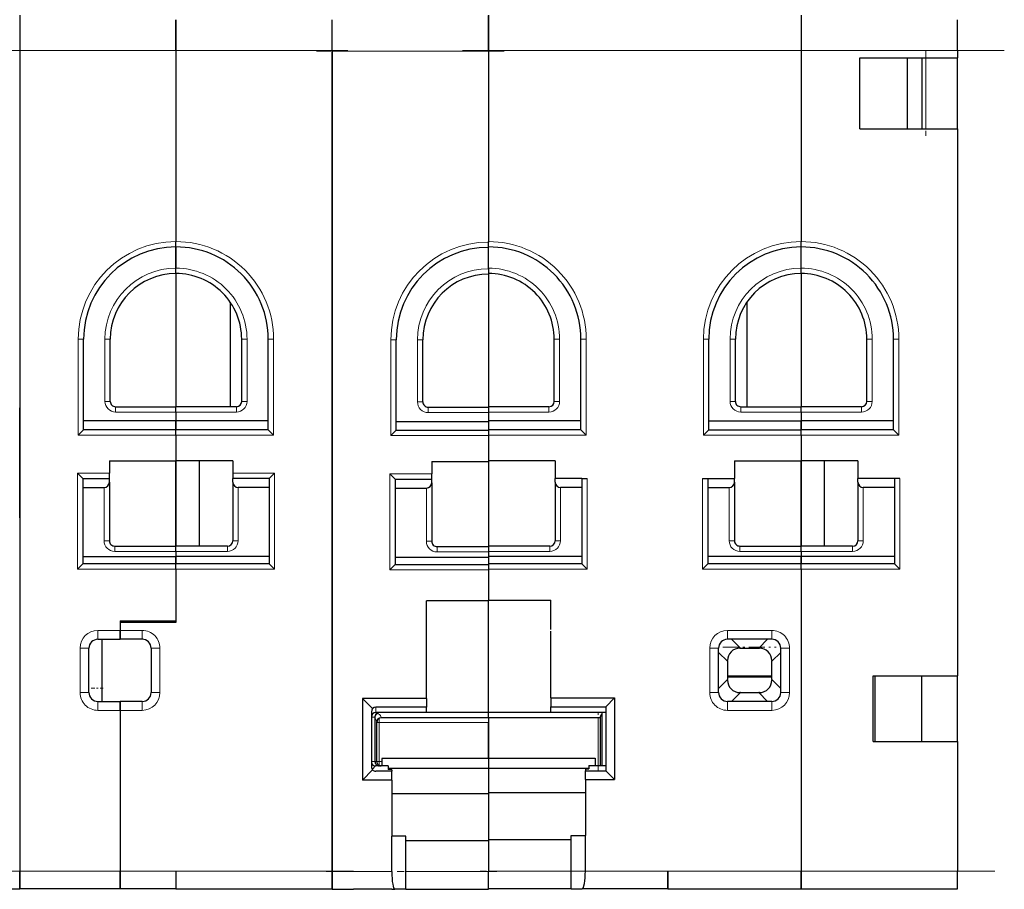
# Model space of a CAD drawing. Extents: x 0 to 594, y 0 to 420.
# Drawn here: x 211 to 266, y 317 to 366 of the extents above; entities that cross this region are included whole.
import ezdxf

# ---------------------------------------------------------------- set-up
doc = ezdxf.new("R2010")
doc.units = 0
doc.linetypes.add('DASHDOT', pattern=[18.5, 12, -3, 0.5, -3])
doc.layers.get('0').update_dxf_attribs({"lineweight": 13})

# ---------------------------------------------------------------- blocks, each defined once
blk = doc.blocks.new('BLOCK13')
at = {"color": 7, "lineweight": 30, "ltscale": 0.0065}
blk.add_line((-44, 37.144), (-44, 36.884), dxfattribs=at)
at = {"color": 7, "lineweight": 30, "ltscale": 0.043379}
for p, q in [((-44, 36.884), (-44, 35.149)), ((-35.2, 36.885), (-35.2, 35.15)), ((-35.2, 35.149), (-35.2, 36.884)), ((0, 36.885), (0, 35.15))]:
    blk.add_line(p, q, dxfattribs=at)
at = {"color": 7, "lineweight": 30, "ltscale": 0.043378}
for p, q in [((-26.4, 35.15), (-26.4, 36.885)), ((8.8, 35.15), (8.8, 36.885))]:
    blk.add_line(p, q, dxfattribs=at)
at = {"color": 7, "lineweight": 30, "ltscale": 0.049879}
for p, q in [((-17.6, 37.145), (-17.6, 35.15)), ((-17.6, 35.12), (-17.6, 37.115)), ((0, 37.145), (0, 35.15))]:
    blk.add_line(p, q, dxfattribs=at)
at = {"color": 7, "lineweight": 30}
for p, q in [((-44, 35.15), (-44, -11.062)), ((-44, 35.149), (-44, -11.062)), ((-26.4, 35.15), (-26.4, -11.062)), ((-26.4, -11.091), (-26.4, 35.12)), ((8.8, 30.738), (8.8, -0.062))]:
    blk.add_line(p, q, dxfattribs=at)
at = {"color": 7, "lineweight": 13, "ltscale": 0.11625}
for p, q in [((-39.35, 35.149), (-44, 35.149)), ((-31.05, 35.15), (-26.4, 35.15)), ((4.15, 35.15), (8.8, 35.15)), ((-7.5, -11.062), (-12.15, -11.062))]:
    blk.add_line(p, q, dxfattribs=at)
at = {"color": 7, "lineweight": 13, "ltscale": 0.10375}
for p, q in [((-39.35, 35.149), (-35.2, 35.149)), ((-31.05, 35.15), (-35.2, 35.15)), ((4.15, 35.15), (0, 35.15))]:
    blk.add_line(p, q, dxfattribs=at)
at = {"color": 7, "lineweight": 30, "ltscale": 0.26903}
for p, q in [((-35.2, 35.15), (-35.2, 24.388)), ((-35.2, 35.149), (-35.2, 24.388)), ((-17.6, 35.15), (-17.6, 24.388)), ((-17.6, 35.12), (-17.6, 24.359)), ((0, 35.15), (0, 24.388)), ((0, 35.15), (0, 24.388))]:
    blk.add_line(p, q, dxfattribs=at)
at = {"color": 7, "lineweight": 13, "ltscale": 0.03}
for p, q in [((-26.4, 35.12), (-25.2, 35.12)), ((-26.4, -11.091), (-25.2, -11.091))]:
    blk.add_line(p, q, dxfattribs=at)
at = {"color": 7, "lineweight": 13, "ltscale": 0.19}
blk.add_line((-25.2, 35.12), (-17.6, 35.12), dxfattribs=at)
at = {"color": 7, "lineweight": 13, "ltscale": 0.44}
blk.add_line((0, 35.15), (-17.6, 35.15), dxfattribs=at)
at = {"color": 7, "lineweight": 30, "ltscale": 0.010281}
blk.add_line((8.8, 35.15), (8.8, 34.738), dxfattribs=at)
at = {"color": 7, "lineweight": 30, "ltscale": 0.1}
for p, q in [((3.3, 30.738), (3.3, 34.738)), ((5.981, 30.738), (5.981, 34.738)), ((6.818, 30.738), (6.818, 34.738)), ((8.8, 30.738), (8.8, 34.738))]:
    blk.add_line(p, q, dxfattribs=at)
at = {"color": 7, "lineweight": 30, "ltscale": 0.1375}
for p, q in [((3.3, 34.738), (8.8, 34.738)), ((3.3, 30.738), (8.8, 30.738))]:
    blk.add_line(p, q, dxfattribs=at)
at = {"color": 7, "lineweight": 13, "ltscale": 0.1}
blk.add_line((7.018, 30.738), (7.018, 34.738), dxfattribs=at)
at = {"color": 7, "lineweight": 30, "ltscale": 0.0075}
for p, q in [((-35.2, 24.088), (-35.2, 24.388)), ((-35.2, 24.088), (-35.2, 24.388)), ((-17.6, 24.088), (-17.6, 24.388)), ((-17.6, 24.059), (-17.6, 24.359)), ((0, 24.088), (0, 24.388)), ((0, 24.088), (0, 24.388)), ((-35.2, 22.588), (-35.2, 22.888)), ((-35.2, 22.588), (-35.2, 22.888)), ((-17.6, 22.859), (-17.6, 22.559)), ((0, 22.588), (0, 22.888)), ((0, 22.588), (0, 22.888)), ((-35.2, 14.788), (-35.2, 15.088)), ((-35.2, 14.788), (-35.2, 15.088)), ((-17.6, 15.088), (-17.6, 14.788)), ((-17.6, 15.059), (-17.6, 14.759)), ((0, 14.788), (0, 15.088)), ((0, 14.788), (0, 15.088)), ((-35.2, 13.488), (-35.2, 13.788)), ((-35.2, 13.488), (-35.2, 13.788)), ((-17.6, 13.759), (-17.6, 13.459)), ((0, 13.488), (0, 13.788)), ((0, 13.488), (0, 13.788)), ((-38.95, 11.038), (-38.95, 11.338)), ((-32, 11.338), (-32, 11.038)), ((-20.8, 11.009), (-20.8, 11.309)), ((-12.35, 11.038), (-12.05, 11.038)), ((-5.55, 11.038), (-5.25, 11.038)), ((5.55, 11.038), (5.25, 11.038)), ((-35.2, 6.938), (-35.2, 7.238)), ((-35.2, 6.938), (-35.2, 7.238)), ((-17.6, 7.238), (-17.6, 6.938)), ((-17.6, 7.209), (-17.6, 6.909)), ((0, 6.938), (0, 7.238)), ((0, 6.938), (0, 7.238)), ((-35.2, 5.938), (-35.2, 6.238)), ((-35.2, 5.938), (-35.2, 6.238)), ((-17.6, 6.209), (-17.6, 5.909)), ((0, 5.938), (0, 6.238)), ((0, 5.938), (0, 6.238)), ((-21.1, -2.141), (-21.1, -1.841)), ((-17.6, -2.441), (-17.6, -2.141)), ((-14.1, -2.112), (-14.1, -1.812))]:
    blk.add_line(p, q, dxfattribs=at)
at = {"color": 7, "lineweight": 30, "ltscale": 0.03}
for p, q in [((-35.2, 24.088), (-35.2, 22.888)), ((-35.2, 22.888), (-35.2, 24.088)), ((-17.6, 22.888), (-17.6, 24.088)), ((-17.6, 22.859), (-17.6, 24.059)), ((0, 22.888), (0, 24.088)), ((0, 22.888), (0, 24.088)), ((-40.45, 10.538), (-39.25, 10.538)), ((-12.35, 10.538), (-13.55, 10.538)), ((-5.25, 10.538), (-4.05, 10.538)), ((-26.4, -12.091), (-25.2, -12.091))]:
    blk.add_line(p, q, dxfattribs=at)
at = {"color": 7, "lineweight": 30, "ltscale": 0.00073}
blk.add_line((-17.6, 22.859), (-17.6, 22.888), dxfattribs=at)
at = {"color": 7, "lineweight": 30, "ltscale": 0.1875}
for p, q in [((-35.2, 22.588), (-35.2, 15.088)), ((-17.6, 22.559), (-17.6, 15.059)), ((-17.6, 22.559), (-17.6, 15.059)), ((0, 22.588), (0, 15.088)), ((0, 22.588), (0, 15.088)), ((-7.5, -12.062), (0, -12.062))]:
    blk.add_line(p, q, dxfattribs=at)
at = {"color": 7, "lineweight": 30, "ltscale": 0.187482}
blk.add_line((-35.2, 22.588), (-35.2, 15.088), dxfattribs=at)
at = {"color": 7, "lineweight": 30, "ltscale": 0.147335}
blk.add_line((-32.149, 20.982), (-32.149, 15.088), dxfattribs=at)
at = {"color": 7, "lineweight": 30, "ltscale": 0.147334}
blk.add_line((-3.051, 20.982), (-3.051, 15.088), dxfattribs=at)
at = {"color": 7, "lineweight": 13, "ltscale": 0.135}
for p, q in [((-40.7, 13.488), (-40.7, 18.888)), ((-29.7, 13.488), (-29.7, 18.888)), ((-23.1, 13.459), (-23.1, 18.859)), ((-12.1, 13.488), (-12.1, 18.888)), ((-5.5, 13.488), (-5.5, 18.888)), ((5.5, 13.488), (5.5, 18.888)), ((-40.75, 11.338), (-40.75, 5.938)), ((-29.65, 11.338), (-29.65, 5.938)), ((-23.15, 11.309), (-23.15, 5.909))]:
    blk.add_line(p, q, dxfattribs=at)
at = {"color": 7, "lineweight": 13, "ltscale": 0.0075}
for p, q in [((-40.7, 18.888), (-40.4, 18.888)), ((-39.2, 18.888), (-38.9, 18.888)), ((-31.2, 18.888), (-31.5, 18.888)), ((-29.7, 18.888), (-30, 18.888)), ((-22.8, 18.859), (-23.1, 18.859)), ((-21.3, 18.859), (-21.6, 18.859)), ((-13.6, 18.888), (-13.9, 18.888)), ((-12.1, 18.888), (-12.4, 18.888)), ((-5.5, 18.888), (-5.2, 18.888)), ((-4, 18.888), (-3.7, 18.888)), ((4, 18.888), (3.7, 18.888)), ((5.5, 18.888), (5.2, 18.888)), ((-39.2, 15.388), (-38.9, 15.388)), ((-38.6, 14.788), (-38.6, 15.088)), ((-31.8, 14.788), (-31.8, 15.088)), ((-31.2, 15.388), (-31.5, 15.388)), ((-21.3, 15.359), (-21.6, 15.359)), ((-21, 15.059), (-21, 14.759)), ((-14.2, 14.788), (-14.2, 15.088)), ((-13.6, 15.388), (-13.9, 15.388)), ((-4, 15.388), (-3.7, 15.388)), ((-3.4, 14.788), (-3.4, 15.088)), ((3.4, 14.788), (3.4, 15.088)), ((4, 15.388), (3.7, 15.388)), ((-39.25, 7.538), (-38.95, 7.538)), ((-38.65, 6.938), (-38.65, 7.238)), ((-32.3, 6.938), (-32.3, 7.238)), ((-31.7, 7.538), (-32, 7.538)), ((-21.1, 7.509), (-20.8, 7.509)), ((-20.5, 6.909), (-20.5, 7.209)), ((-14.15, 6.938), (-14.15, 7.238)), ((-13.55, 7.538), (-13.85, 7.538)), ((-4.05, 7.538), (-3.75, 7.538)), ((-3.45, 6.938), (-3.45, 7.238)), ((2.9, 6.938), (2.9, 7.238)), ((3.5, 7.538), (3.2, 7.538)), ((-23.95, -1.841), (-23.95, -2.141))]:
    blk.add_line(p, q, dxfattribs=at)
at = {"color": 7, "lineweight": 30, "ltscale": 0.115}
for p, q in [((-40.4, 14.288), (-40.4, 18.888)), ((-30, 14.288), (-30, 18.888)), ((-22.8, 14.259), (-22.8, 18.859)), ((-12.4, 14.288), (-12.4, 18.888)), ((-5.2, 14.288), (-5.2, 18.888)), ((5.2, 14.288), (5.2, 18.888)), ((-24.7, -1.341), (-24.7, -5.941)), ((-10.5, -1.312), (-10.5, -5.912))]:
    blk.add_line(p, q, dxfattribs=at)
at = {"color": 7, "lineweight": 13, "ltscale": 0.0875}
for p, q in [((-39.2, 15.388), (-39.2, 18.888)), ((-31.2, 15.388), (-31.2, 18.888)), ((-21.6, 15.359), (-21.6, 18.859)), ((-13.6, 15.388), (-13.6, 18.888)), ((-4, 15.388), (-4, 18.888)), ((4, 15.388), (4, 18.888))]:
    blk.add_line(p, q, dxfattribs=at)
at = {"color": 7, "lineweight": 30, "ltscale": 0.0875}
for p, q in [((-38.9, 15.388), (-38.9, 18.888)), ((-31.5, 15.388), (-31.5, 18.888)), ((-21.3, 15.359), (-21.3, 18.859)), ((-13.9, 15.388), (-13.9, 18.888)), ((-3.7, 15.388), (-3.7, 18.888)), ((3.7, 15.388), (3.7, 18.888)), ((-17.6, 4.16), (-21.1, 4.16)), ((-17.6, 4.189), (-14.1, 4.189)), ((-17.6, -2.141), (-21.1, -2.141)), ((-17.6, -2.112), (-14.1, -2.112))]:
    blk.add_line(p, q, dxfattribs=at)
at = {"color": 7, "lineweight": 30, "ltscale": 0.154877}
blk.add_line((-44, 8.838), (-44, 15.034), dxfattribs=at)
at = {"color": 7, "lineweight": 30, "ltscale": 0.085}
for p, q in [((-38.6, 15.088), (-35.2, 15.088)), ((-31.8, 15.088), (-35.2, 15.088)), ((-21, 15.059), (-17.6, 15.059)), ((-14.2, 15.088), (-17.6, 15.088)), ((-3.4, 15.088), (0, 15.088)), ((3.4, 15.088), (0, 15.088)), ((0, 5.938), (0, 2.538))]:
    blk.add_line(p, q, dxfattribs=at)
at = {"color": 7, "lineweight": 13, "ltscale": 0.085}
for p, q in [((-38.6, 14.788), (-35.2, 14.788)), ((-31.8, 14.788), (-35.2, 14.788)), ((-21, 14.759), (-17.6, 14.759)), ((-14.2, 14.788), (-17.6, 14.788)), ((-3.4, 14.788), (0, 14.788)), ((3.4, 14.788), (0, 14.788))]:
    blk.add_line(p, q, dxfattribs=at)
at = {"color": 7, "lineweight": 30, "ltscale": 0.0125}
for p, q in [((-35.2, 14.788), (-35.2, 14.288)), ((-35.2, 14.788), (-35.2, 14.288)), ((-17.6, 14.788), (-17.6, 14.288)), ((-17.6, 14.759), (-17.6, 14.259)), ((0, 14.788), (0, 14.288)), ((0, 14.788), (0, 14.288)), ((-40.4, 13.788), (-40.4, 14.288)), ((-35.2, 14.288), (-35.2, 13.788)), ((-35.2, 13.788), (-35.2, 14.288)), ((-30, 13.788), (-30, 14.288)), ((-22.8, 13.759), (-22.8, 14.259)), ((-17.6, 14.259), (-17.6, 13.759)), ((-12.4, 13.788), (-12.4, 14.288)), ((-5.2, 13.788), (-5.2, 14.288)), ((0, 14.288), (0, 13.788)), ((0, 13.788), (0, 14.288)), ((5.2, 13.788), (5.2, 14.288)), ((-40.45, 11.038), (-40.45, 10.538)), ((-29.95, 11.038), (-29.95, 10.538)), ((-22.85, 11.009), (-22.85, 10.509)), ((-12.35, 11.038), (-12.35, 10.538)), ((-5.25, 11.038), (-5.25, 10.538)), ((5.25, 11.038), (5.25, 10.538)), ((-44, 8.839), (-44, 8.339)), ((-38.35, 1.988), (-38.35, 2.488)), ((-38.35, 2.488), (-38.35, 1.988)), ((-38.35, -2.012), (-38.35, -1.512)), ((-38.35, -1.512), (-38.35, -2.012)), ((-21.1, -1.341), (-21.1, -1.841)), ((-14.1, -1.312), (-14.1, -1.812)), ((-38.35, -2.012), (-38.35, -2.512)), ((-23.05, -5.941), (-23.05, -5.441)), ((-12.15, -5.912), (-12.15, -5.412))]:
    blk.add_line(p, q, dxfattribs=at)
at = {"color": 7, "lineweight": 30, "ltscale": 0.13}
for p, q in [((-35.2, 14.288), (-40.4, 14.288)), ((-30, 14.288), (-35.2, 14.288)), ((-22.8, 14.259), (-17.6, 14.259)), ((-12.4, 14.288), (-17.6, 14.288)), ((-5.2, 14.288), (0, 14.288)), ((5.2, 14.288), (0, 14.288)), ((-35.2, 13.788), (-40.4, 13.788)), ((-30, 13.788), (-35.2, 13.788)), ((-22.8, 13.759), (-17.6, 13.759)), ((-12.4, 13.788), (-17.6, 13.788)), ((-5.2, 13.788), (0, 13.788)), ((5.2, 13.788), (0, 13.788))]:
    blk.add_line(p, q, dxfattribs=at)
at = {"color": 7, "lineweight": 30, "ltscale": 0.010607}
for p, q in [((-40.7, 13.488), (-40.4, 13.788)), ((-29.7, 13.488), (-30, 13.788)), ((-22.8, 13.759), (-23.1, 13.459)), ((-12.1, 13.488), (-12.4, 13.788)), ((-5.5, 13.488), (-5.2, 13.788)), ((5.5, 13.488), (5.2, 13.788)), ((-40.75, 11.338), (-40.45, 11.038)), ((-29.65, 11.338), (-29.95, 11.038)), ((-23.15, 11.309), (-22.85, 11.009)), ((-40.75, 5.938), (-40.45, 6.238)), ((-29.65, 5.938), (-29.95, 6.238)), ((-23.15, 5.909), (-22.85, 6.209)), ((-12.05, 5.938), (-12.35, 6.238)), ((-5.55, 5.938), (-5.25, 6.238)), ((5.55, 5.938), (5.25, 6.238))]:
    blk.add_line(p, q, dxfattribs=at)
at = {"color": 7, "lineweight": 13, "ltscale": 0.1375}
for p, q in [((-35.2, 13.488), (-40.7, 13.488)), ((-29.7, 13.488), (-35.2, 13.488)), ((-23.1, 13.459), (-17.6, 13.459)), ((-12.1, 13.488), (-17.6, 13.488)), ((-5.5, 13.488), (0, 13.488)), ((5.5, 13.488), (0, 13.488))]:
    blk.add_line(p, q, dxfattribs=at)
at = {"color": 7, "lineweight": 30, "ltscale": 0.03625}
for p, q in [((-35.2, 13.488), (-35.2, 12.038)), ((-35.2, 13.488), (-35.2, 12.038)), ((-17.6, 13.488), (-17.6, 12.038)), ((-17.6, 13.459), (-17.6, 12.009)), ((0, 13.488), (0, 12.038)), ((0, 13.488), (0, 12.038))]:
    blk.add_line(p, q, dxfattribs=at)
at = {"color": 7, "lineweight": 30, "ltscale": 0.0175}
for p, q in [((-38.95, 12.038), (-38.95, 11.338)), ((-32, 12.038), (-32, 11.338)), ((-20.8, 12.009), (-20.8, 11.309))]:
    blk.add_line(p, q, dxfattribs=at)
at = {"color": 7, "lineweight": 30, "ltscale": 0.09375}
for p, q in [((-38.95, 12.038), (-35.2, 12.038)), ((-13.85, 12.038), (-17.6, 12.038)), ((-3.75, 12.038), (0, 12.038)), ((-14.1, -1.312), (-14.1, 2.438))]:
    blk.add_line(p, q, dxfattribs=at)
at = {"color": 7, "lineweight": 30, "ltscale": 0.12}
for p, q in [((-35.2, 12.038), (-35.2, 7.238)), ((-35.2, 7.238), (-35.2, 12.038)), ((-33.878, 7.238), (-33.878, 12.038)), ((-17.6, 12.009), (-17.6, 7.209)), ((0, 12.038), (0, 7.238)), ((0, 7.238), (0, 12.038)), ((1.322, 7.238), (1.322, 12.038))]:
    blk.add_line(p, q, dxfattribs=at)
at = {"color": 7, "lineweight": 30, "ltscale": 0.08}
for p, q in [((-32, 12.038), (-35.2, 12.038)), ((-20.8, 12.009), (-17.6, 12.009)), ((3.2, 12.038), (0, 12.038))]:
    blk.add_line(p, q, dxfattribs=at)
at = {"color": 7, "lineweight": 30, "ltscale": 0.119266}
blk.add_line((-17.6, 12.009), (-17.6, 7.238), dxfattribs=at)
at = {"color": 7, "lineweight": 30, "ltscale": 0.025}
for p, q in [((-13.85, 12.038), (-13.85, 11.038)), ((-3.75, 12.038), (-3.75, 11.038)), ((3.2, 12.038), (3.2, 11.038)), ((-44, -11.062), (-44, -12.062)), ((-44, -12.062), (-44, -11.062)), ((-38.35, -12.062), (-38.35, -11.062)), ((-38.35, -11.062), (-38.35, -12.062)), ((-35.2, -11.062), (-35.2, -12.062)), ((-26.4, -12.062), (-26.4, -11.062)), ((-7.5, -11.062), (-7.5, -12.062)), ((-7.5, -12.062), (-7.5, -11.062)), ((0, -12.062), (0, -11.062)), ((0, -11.062), (0, -12.062)), ((8.8, -12.062), (8.8, -11.062)), ((-26.4, -11.091), (-26.4, -12.091)), ((-17.6, -12.091), (-17.6, -11.091))]:
    blk.add_line(p, q, dxfattribs=at)
at = {"color": 7, "lineweight": 13, "ltscale": 0.045}
blk.add_line((-40.75, 11.338), (-38.95, 11.338), dxfattribs=at)
at = {"color": 7, "lineweight": 13, "ltscale": 0.05875}
for p, q in [((-29.65, 11.338), (-32, 11.338)), ((-23.15, 11.309), (-20.8, 11.309))]:
    blk.add_line(p, q, dxfattribs=at)
at = {"color": 7, "lineweight": 30, "ltscale": 0.0375}
for p, q in [((-40.45, 11.038), (-38.95, 11.038)), ((-12.35, 11.038), (-13.85, 11.038)), ((-5.25, 11.038), (-3.75, 11.038))]:
    blk.add_line(p, q, dxfattribs=at)
at = {"color": 7, "lineweight": 30, "ltscale": 0.097396}
for p, q in [((-40.45, 10.538), (-40.45, 6.642)), ((-29.95, 10.538), (-29.95, 6.643)), ((-12.35, 10.538), (-12.35, 6.643)), ((-5.25, 10.538), (-5.25, 6.643)), ((5.25, 10.538), (5.25, 6.643)), ((-22.85, 10.509), (-22.85, 6.613))]:
    blk.add_line(p, q, dxfattribs=at)
at = {"color": 7, "lineweight": 13, "ltscale": 0.075}
for p, q in [((-39.25, 10.538), (-39.25, 7.538)), ((-31.7, 10.538), (-31.7, 7.538)), ((-13.55, 10.538), (-13.55, 7.538)), ((-4.05, 10.538), (-4.05, 7.538)), ((3.5, 10.538), (3.5, 7.538)), ((-21.1, 10.509), (-21.1, 7.509)), ((-11.198, -5.112), (-11.198, -2.112))]:
    blk.add_line(p, q, dxfattribs=at)
at = {"color": 7, "lineweight": 30, "ltscale": 0.005}
for p, q in [((-38.95, 10.838), (-38.95, 11.038)), ((-32, 10.838), (-32, 11.038)), ((-20.8, 10.809), (-20.8, 11.009)), ((-13.85, 10.838), (-13.85, 11.038)), ((-3.75, 10.838), (-3.75, 11.038)), ((3.2, 10.838), (3.2, 11.038))]:
    blk.add_line(p, q, dxfattribs=at)
at = {"color": 7, "lineweight": 30, "ltscale": 0.0825}
for p, q in [((-38.95, 10.838), (-38.95, 7.538)), ((-32, 10.838), (-32, 7.538)), ((-20.8, 10.809), (-20.8, 7.509)), ((-13.85, 10.838), (-13.85, 7.538)), ((-3.75, 10.838), (-3.75, 7.538)), ((3.2, 10.838), (3.2, 7.538))]:
    blk.add_line(p, q, dxfattribs=at)
at = {"color": 7, "lineweight": 30, "ltscale": 0.05125}
for p, q in [((-29.95, 11.038), (-32, 11.038)), ((-22.85, 11.009), (-20.8, 11.009)), ((5.25, 11.038), (3.2, 11.038))]:
    blk.add_line(p, q, dxfattribs=at)
at = {"color": 7, "lineweight": 30, "ltscale": 0.04375}
for p, q in [((-29.95, 10.538), (-31.7, 10.538)), ((5.25, 10.538), (3.5, 10.538)), ((-22.85, 10.509), (-21.1, 10.509)), ((-17.6, -9.312), (-17.6, -11.062)), ((-17.6, -9.341), (-17.6, -11.091))]:
    blk.add_line(p, q, dxfattribs=at)
at = {"color": 7, "lineweight": 13, "ltscale": 0.1275}
for p, q in [((-12.05, 11.038), (-12.05, 5.938)), ((-5.55, 11.038), (-5.55, 5.938)), ((5.55, 11.038), (5.55, 5.938))]:
    blk.add_line(p, q, dxfattribs=at)
at = {"color": 7, "lineweight": 30, "ltscale": 0.025262}
blk.add_line((-44, 9.849), (-44, 8.838), dxfattribs=at)
at = {"color": 7, "lineweight": 30, "ltscale": 0.012504}
blk.add_line((-44, 8.339), (-44, 7.838), dxfattribs=at)
at = {"color": 7, "lineweight": 30, "ltscale": 0.016875}
blk.add_line((-44, 7.839), (-44, 7.164), dxfattribs=at)
at = {"color": 7, "lineweight": 30, "ltscale": 0.08625}
for p, q in [((-38.65, 7.238), (-35.2, 7.238)), ((-14.15, 7.238), (-17.6, 7.238)), ((-3.45, 7.238), (0, 7.238))]:
    blk.add_line(p, q, dxfattribs=at)
at = {"color": 7, "lineweight": 30, "ltscale": 0.0725}
for p, q in [((-32.3, 7.238), (-35.2, 7.238)), ((-20.5, 7.209), (-17.6, 7.209)), ((2.9, 7.238), (0, 7.238)), ((-35.2, 5.938), (-35.2, 3.038))]:
    blk.add_line(p, q, dxfattribs=at)
at = {"color": 7, "lineweight": 30, "ltscale": 0.014704}
blk.add_line((-44, 7.164), (-44, 6.575), dxfattribs=at)
at = {"color": 7, "lineweight": 13, "ltscale": 0.08625}
for p, q in [((-38.65, 6.938), (-35.2, 6.938)), ((-14.15, 6.938), (-17.6, 6.938)), ((-3.45, 6.938), (0, 6.938))]:
    blk.add_line(p, q, dxfattribs=at)
at = {"color": 7, "lineweight": 30, "ltscale": 0.007396}
for p, q in [((-35.2, 6.938), (-35.2, 6.642)), ((-35.2, 6.938), (-35.2, 6.643)), ((-17.6, 6.938), (-17.6, 6.643)), ((-17.6, 6.909), (-17.6, 6.613)), ((0, 6.938), (0, 6.643)), ((0, 6.938), (0, 6.643))]:
    blk.add_line(p, q, dxfattribs=at)
at = {"color": 7, "lineweight": 13, "ltscale": 0.0725}
for p, q in [((-32.3, 6.938), (-35.2, 6.938)), ((-20.5, 6.909), (-17.6, 6.909)), ((2.9, 6.938), (0, 6.938))]:
    blk.add_line(p, q, dxfattribs=at)
at = {"color": 7, "lineweight": 30, "ltscale": 0.004421}
blk.add_line((-44, 6.575), (-44, 6.399), dxfattribs=at)
at = {"color": 7, "lineweight": 30, "ltscale": 0.003}
blk.add_line((-44, 6.399), (-44, 6.279), dxfattribs=at)
at = {"color": 7, "lineweight": 30, "ltscale": 0.003532}
blk.add_line((-44, 6.279), (-44, 6.137), dxfattribs=at)
at = {"color": 7, "lineweight": 30, "ltscale": 0.010104}
for p, q in [((-40.45, 6.642), (-40.45, 6.238)), ((-35.2, 6.238), (-35.2, 6.643)), ((-35.2, 6.642), (-35.2, 6.238)), ((-29.95, 6.643), (-29.95, 6.238)), ((-22.85, 6.613), (-22.85, 6.209)), ((-17.6, 6.613), (-17.6, 6.209)), ((-12.35, 6.643), (-12.35, 6.238)), ((-5.25, 6.643), (-5.25, 6.238)), ((0, 6.643), (0, 6.238)), ((0, 6.238), (0, 6.643)), ((5.25, 6.643), (5.25, 6.238))]:
    blk.add_line(p, q, dxfattribs=at)
at = {"color": 7, "lineweight": 30, "ltscale": 0.13125}
for p, q in [((-35.2, 6.642), (-40.45, 6.642)), ((-35.2, 6.238), (-40.45, 6.238)), ((-29.95, 6.643), (-35.2, 6.643)), ((-29.95, 6.238), (-35.2, 6.238)), ((-22.85, 6.613), (-17.6, 6.613)), ((-22.85, 6.209), (-17.6, 6.209)), ((-12.35, 6.643), (-17.6, 6.643)), ((-12.35, 6.238), (-17.6, 6.238)), ((0, 6.643), (-5.25, 6.643)), ((0, 6.238), (-5.25, 6.238)), ((5.25, 6.643), (0, 6.643)), ((5.25, 6.238), (0, 6.238))]:
    blk.add_line(p, q, dxfattribs=at)
at = {"color": 7, "lineweight": 13, "ltscale": 0.13875}
for p, q in [((-40.75, 5.938), (-35.2, 5.938)), ((-29.65, 5.938), (-35.2, 5.938)), ((-23.15, 5.909), (-17.6, 5.909)), ((-12.05, 5.938), (-17.6, 5.938)), ((-5.55, 5.938), (0, 5.938)), ((5.55, 5.938), (0, 5.938))]:
    blk.add_line(p, q, dxfattribs=at)
at = {"color": 7, "lineweight": 30, "ltscale": 0.075}
for p, q in [((-35.2, 5.938), (-35.2, 2.938)), ((0, 5.938), (0, 2.938)), ((-11.203, -5.112), (-11.203, -2.112)), ((-22.25, -12.091), (-22.25, -9.091)), ((-12.95, -12.062), (-12.95, -9.062))]:
    blk.add_line(p, q, dxfattribs=at)
at = {"color": 7, "lineweight": 30, "ltscale": 0.043728}
for p, q in [((-17.6, 5.938), (-17.6, 4.189)), ((-17.6, 5.909), (-17.6, 4.16))]:
    blk.add_line(p, q, dxfattribs=at)
at = {"color": 7, "lineweight": 30, "ltscale": 0.137522}
blk.add_line((-21.1, -1.341), (-21.1, 4.16), dxfattribs=at)
at = {"color": 7, "lineweight": 30, "ltscale": 0.157522}
blk.add_line((-17.6, -2.141), (-17.6, 4.16), dxfattribs=at)
at = {"color": 7, "lineweight": 30, "ltscale": 0.041272}
blk.add_line((-14.1, 2.538), (-14.1, 4.189), dxfattribs=at)
at = {"color": 7, "lineweight": 30, "ltscale": 0.01375}
blk.add_line((-38.35, 3.038), (-38.35, 2.488), dxfattribs=at)
at = {"color": 7, "lineweight": 30, "ltscale": 0.07875}
for p, q in [((-38.35, 3.038), (-35.2, 3.038)), ((-35.2, 2.938), (-38.35, 2.938)), ((-23.05, -5.941), (-23.05, -9.091)), ((-12.15, -5.912), (-12.15, -9.062)), ((-35.2, -12.062), (-38.35, -12.062))]:
    blk.add_line(p, q, dxfattribs=at)
at = {"color": 7, "lineweight": 30, "ltscale": 0.01125}
blk.add_line((-38.35, 2.938), (-38.35, 2.488), dxfattribs=at)
at = {"color": 7, "lineweight": 30, "ltscale": 0.002482}
blk.add_line((-35.2, 2.938), (-35.2, 3.038), dxfattribs=at)
at = {"color": 7, "lineweight": 30, "ltscale": 0.35}
blk.add_line((0, 2.938), (0, -11.062), dxfattribs=at)
at = {"color": 7, "lineweight": 13, "ltscale": 0.03125}
for p, q in [((-39.6, 2.488), (-38.35, 2.488)), ((-37.1, 2.488), (-38.35, 2.488)), ((-39.6, -2.012), (-38.35, -2.012)), ((-37.1, -2.012), (-38.35, -2.012))]:
    blk.add_line(p, q, dxfattribs=at)
at = {"color": 7, "lineweight": 13, "ltscale": 0.0125}
for p, q in [((-39.6, 1.988), (-39.6, 2.488)), ((-37.1, 1.988), (-37.1, 2.488)), ((-4.15, 1.988), (-4.15, 2.488)), ((-1.65, 1.988), (-1.65, 2.488)), ((-40.1, 1.488), (-40.6, 1.488)), ((-36.6, 1.488), (-36.1, 1.488)), ((-4.65, 1.488), (-5.15, 1.488)), ((-1.15, 1.488), (-0.65, 1.488)), ((-40.1, -1.012), (-40.6, -1.012)), ((-36.6, -1.012), (-36.1, -1.012)), ((-4.65, -1.012), (-5.15, -1.012)), ((-1.15, -1.012), (-0.65, -1.012)), ((-39.6, -1.512), (-39.6, -2.012)), ((-37.1, -1.512), (-37.1, -2.012)), ((-4.15, -1.512), (-4.15, -2.012)), ((-1.65, -1.512), (-1.65, -2.012))]:
    blk.add_line(p, q, dxfattribs=at)
at = {"color": 7, "lineweight": 13, "ltscale": 0.0625}
for p, q in [((-1.65, 2.488), (-4.15, 2.488)), ((-40.6, -1.012), (-40.6, 1.488)), ((-36.1, 1.488), (-36.1, -1.012)), ((-5.15, -1.012), (-5.15, 1.488)), ((-0.65, -1.012), (-0.65, 1.488)), ((-4.15, -0.149), (-1.65, -0.149)), ((-1.65, -2.012), (-4.15, -2.012))]:
    blk.add_line(p, q, dxfattribs=at)
at = {"color": 7, "lineweight": 30, "ltscale": 0.34}
blk.add_line((0, 2.538), (0, -11.062), dxfattribs=at)
at = {"color": 7, "lineweight": 30, "ltscale": 0.03125}
for p, q in [((-39.6, 1.988), (-38.35, 1.988)), ((-37.1, 1.988), (-38.35, 1.988)), ((-39.6, -1.512), (-38.35, -1.512)), ((-37.1, -1.512), (-38.35, -1.512))]:
    blk.add_line(p, q, dxfattribs=at)
at = {"color": 7, "lineweight": 30, "ltscale": 0.00293}
blk.add_line((-39.35, 1.87), (-39.35, 1.988), dxfattribs=at)
at = {"color": 7, "lineweight": 30, "ltscale": 0.084569}
blk.add_line((-39.35, -1.512), (-39.35, 1.87), dxfattribs=at)
at = {"color": 7, "lineweight": 30, "ltscale": 0.031926}
blk.add_line((-37.073, 1.988), (-38.35, 1.988), dxfattribs=at)
at = {"color": 7, "lineweight": 30, "ltscale": 0.0625}
for p, q in [((-1.65, 1.988), (-4.15, 1.988)), ((-40.1, -1.012), (-40.1, 1.488)), ((-36.6, 1.488), (-36.6, -1.012)), ((-4.65, -1.012), (-4.65, 1.488)), ((-1.15, -1.012), (-1.15, 1.488)), ((-4.15, -0.062), (-1.65, -0.062)), ((-1.65, -1.512), (-4.15, -1.512))]:
    blk.add_line(p, q, dxfattribs=at)
at = {"color": 7, "lineweight": 13, "ltscale": 0.017678}
for p, q in [((-3.914, 1.988), (-3.414, 1.488)), ((-1.886, 1.988), (-2.386, 1.488)), ((-4.65, 1.252), (-4.15, 0.752)), ((-1.15, 1.252), (-1.65, 0.752)), ((-4.65, -0.775), (-4.15, -0.275)), ((-1.15, -0.775), (-1.65, -0.275)), ((-3.914, -1.512), (-3.414, -1.012)), ((-1.886, -1.512), (-2.386, -1.012))]:
    blk.add_line(p, q, dxfattribs=at)
at = {"color": 7, "lineweight": 30, "ltscale": 0.000903}
for p, q in [((-3.45, 1.488), (-3.414, 1.488)), ((-2.386, 1.488), (-2.35, 1.488)), ((-4.15, 0.752), (-4.15, 0.788)), ((-1.65, 0.788), (-1.65, 0.752)), ((-4.15, -0.312), (-4.15, -0.275)), ((-1.65, -0.275), (-1.65, -0.312)), ((-3.414, -1.012), (-3.45, -1.012)), ((-2.35, -1.012), (-2.386, -1.012))]:
    blk.add_line(p, q, dxfattribs=at)
at = {"color": 7, "lineweight": 30, "ltscale": 0.025694}
for p, q in [((-3.414, 1.488), (-2.386, 1.488)), ((-4.15, 0.752), (-4.15, -0.275)), ((-1.65, -0.275), (-1.65, 0.752)), ((-3.414, -1.012), (-2.386, -1.012))]:
    blk.add_line(p, q, dxfattribs=at)
at = {"color": 7, "lineweight": 30, "ltscale": 0.11875}
for p, q in [((4.05, -0.062), (8.8, -0.062)), ((4.05, -3.762), (8.8, -3.762))]:
    blk.add_line(p, q, dxfattribs=at)
at = {"color": 7, "lineweight": 30, "ltscale": 0.0925}
for p, q in [((4.05, -3.762), (4.05, -0.062)), ((4.15, -0.062), (4.15, -3.762)), ((6.8, -3.762), (6.8, -0.062)), ((8.8, -3.762), (8.8, -0.062))]:
    blk.add_line(p, q, dxfattribs=at)
at = {"color": 7, "lineweight": 30, "ltscale": 0.09}
for p, q in [((-21.1, -1.341), (-24.7, -1.341)), ((-14.1, -1.312), (-10.5, -1.312)), ((-11, -1.812), (-11, -5.412))]:
    blk.add_line(p, q, dxfattribs=at)
at = {"color": 7, "lineweight": 30, "ltscale": 0.020267}
for p, q in [((-24.127, -1.914), (-24.7, -1.341)), ((-24.127, -5.368), (-24.7, -5.941))]:
    blk.add_line(p, q, dxfattribs=at)
at = {"color": 7, "lineweight": 30, "ltscale": 0.017678}
for p, q in [((-11, -1.812), (-10.5, -1.312)), ((-11, -5.412), (-10.5, -5.912))]:
    blk.add_line(p, q, dxfattribs=at)
at = {"color": 7, "lineweight": 30, "ltscale": 0.22625}
blk.add_line((-38.35, -2.012), (-38.35, -11.062), dxfattribs=at)
at = {"color": 7, "lineweight": 30, "ltscale": 0.0775}
for p, q in [((-24.2, -2.091), (-24.2, -5.191)), ((-14.1, -1.812), (-11, -1.812)), ((-14.1, -2.112), (-11, -2.112))]:
    blk.add_line(p, q, dxfattribs=at)
at = {"color": 7, "lineweight": 30, "ltscale": 0.07125}
for p, q in [((-21.1, -1.841), (-23.95, -1.841)), ((-21.1, -2.141), (-23.95, -2.141))]:
    blk.add_line(p, q, dxfattribs=at)
at = {"color": 7, "lineweight": 13, "ltscale": 0.001243}
blk.add_line((-23.867, -2.172), (-23.825, -2.198), dxfattribs=at)
at = {"color": 7, "lineweight": 13, "ltscale": 6.9e-05}
blk.add_line((-23.822, -2.2), (-23.825, -2.198), dxfattribs=at)
at = {"color": 7, "lineweight": 30, "ltscale": 0.21375}
blk.add_line((-38.35, -2.512), (-38.35, -11.062), dxfattribs=at)
at = {"color": 7, "lineweight": 13, "ltscale": 0.004943}
for p, q in [((-24.2, -2.391), (-24.002, -2.391)), ((-24.2, -4.891), (-24.002, -4.891))]:
    blk.add_line(p, q, dxfattribs=at)
at = {"color": 7, "lineweight": 13, "ltscale": 0.000143}
for p, q in [((-23.996, -2.391), (-24.002, -2.391)), ((-24.002, -4.891), (-23.996, -4.891))]:
    blk.add_line(p, q, dxfattribs=at)
at = {"color": 7, "lineweight": 13, "ltscale": 0.00125}
blk.add_line((-24.002, -2.441), (-24.002, -2.391), dxfattribs=at)
at = {"color": 7, "lineweight": 13, "ltscale": 0.06125}
blk.add_line((-24.002, -4.891), (-24.002, -2.441), dxfattribs=at)
at = {"color": 7, "lineweight": 30, "ltscale": 0.00125}
blk.add_line((-23.996, -2.391), (-23.996, -2.441), dxfattribs=at)
at = {"color": 7, "lineweight": 30, "ltscale": 0.06125}
blk.add_line((-23.996, -2.441), (-23.996, -4.891), dxfattribs=at)
at = {"color": 7, "lineweight": 13, "ltscale": 0.003327}
for p, q in [((-23.901, -2.691), (-23.768, -2.691)), ((-23.901, -4.891), (-23.768, -4.891))]:
    blk.add_line(p, q, dxfattribs=at)
at = {"color": 7, "lineweight": 30, "ltscale": 0.056083}
blk.add_line((-23.9, -4.891), (-23.9, -2.648), dxfattribs=at)
at = {"color": 7, "lineweight": 13, "ltscale": 0.005513}
for p, q in [((-23.768, -2.47), (-23.768, -2.691)), ((-23.768, -5.111), (-23.768, -4.891))]:
    blk.add_line(p, q, dxfattribs=at)
at = {"color": 7, "lineweight": 13, "ltscale": 0.154194}
blk.add_line((-23.768, -2.691), (-17.6, -2.691), dxfattribs=at)
at = {"color": 7, "lineweight": 13, "ltscale": 0.055}
blk.add_line((-23.768, -4.891), (-23.768, -2.691), dxfattribs=at)
at = {"color": 7, "lineweight": 13, "ltscale": 0.000863}
blk.add_line((-23.65, -2.441), (-23.65, -2.406), dxfattribs=at)
at = {"color": 7, "lineweight": 30, "ltscale": 0.15125}
blk.add_line((-17.6, -2.441), (-23.65, -2.441), dxfattribs=at)
at = {"color": 7, "lineweight": 30, "ltscale": 0.1575}
blk.add_line((-17.6, -2.412), (-11.3, -2.412), dxfattribs=at)
at = {"color": 7, "lineweight": 30, "ltscale": 0.00625}
for p, q in [((-17.6, -2.441), (-17.6, -2.691)), ((-23.6, -4.891), (-23.6, -5.141))]:
    blk.add_line(p, q, dxfattribs=at)
at = {"color": 7, "lineweight": 30, "ltscale": 0.050203}
blk.add_line((-17.6, -4.699), (-17.6, -2.691), dxfattribs=at)
at = {"color": 7, "lineweight": 30, "ltscale": 0.050938}
blk.add_line((-17.6, -2.691), (-17.6, -4.728), dxfattribs=at)
at = {"color": 7, "lineweight": 13, "ltscale": 0.0675}
blk.add_line((-11.432, -5.112), (-11.432, -2.412), dxfattribs=at)
at = {"color": 7, "lineweight": 30, "ltscale": 0.068811}
blk.add_line((-11.3, -5.112), (-11.3, -2.359), dxfattribs=at)
at = {"color": 7, "lineweight": 30, "ltscale": 0.1825}
blk.add_line((8.8, -3.762), (8.8, -11.062), dxfattribs=at)
at = {"color": 7, "lineweight": 13, "ltscale": 0.002416}
blk.add_line((-23.996, -4.891), (-23.9, -4.891), dxfattribs=at)
at = {"color": 7, "lineweight": 13, "ltscale": 0.004194}
blk.add_line((-23.768, -4.891), (-23.6, -4.891), dxfattribs=at)
at = {"color": 7, "lineweight": 30, "ltscale": 0.15}
for p, q in [((-17.6, -4.728), (-23.6, -4.728)), ((-17.6, -4.699), (-11.6, -4.699))]:
    blk.add_line(p, q, dxfattribs=at)
at = {"color": 7, "lineweight": 30, "ltscale": 0.004062}
blk.add_line((-23.6, -4.728), (-23.6, -4.891), dxfattribs=at)
at = {"color": 7, "lineweight": 30, "ltscale": 0.014062}
blk.add_line((-17.6, -4.728), (-17.6, -5.291), dxfattribs=at)
at = {"color": 7, "lineweight": 30, "ltscale": 0.010312}
blk.add_line((-11.6, -4.699), (-11.6, -5.112), dxfattribs=at)
at = {"color": 7, "lineweight": 13, "ltscale": 0.006849}
blk.add_line((-23.962, -5.141), (-24.155, -5.336), dxfattribs=at)
at = {"color": 7, "lineweight": 30, "ltscale": 0.017746}
blk.add_line((-23.25, -5.141), (-23.96, -5.141), dxfattribs=at)
at = {"color": 7, "lineweight": 30, "ltscale": 0.0225}
blk.add_line((-23.05, -5.441), (-23.95, -5.441), dxfattribs=at)
at = {"color": 7, "lineweight": 30, "ltscale": 0.004853}
for p, q in [((-23.25, -5.141), (-23.25, -5.335)), ((-11.95, -5.112), (-11.95, -5.306))]:
    blk.add_line(p, q, dxfattribs=at)
at = {"color": 7, "lineweight": 30, "ltscale": 0.14125}
for p, q in [((-17.6, -5.291), (-23.25, -5.291)), ((-17.6, -5.262), (-11.95, -5.262)), ((-38.35, -12.062), (-44, -12.062))]:
    blk.add_line(p, q, dxfattribs=at)
at = {"color": 7, "lineweight": 30, "ltscale": 0.005019}
for p, q in [((-23.05, -5.353), (-23.25, -5.335)), ((-12.15, -5.323), (-11.95, -5.306))]:
    blk.add_line(p, q, dxfattribs=at)
at = {"color": 7, "lineweight": 30, "ltscale": 0.002206}
for p, q in [((-23.05, -5.353), (-23.05, -5.441)), ((-12.15, -5.323), (-12.15, -5.412))]:
    blk.add_line(p, q, dxfattribs=at)
at = {"color": 7, "lineweight": 30, "ltscale": 0.034266}
blk.add_line((-17.6, -5.291), (-17.6, -6.662), dxfattribs=at)
at = {"color": 7, "lineweight": 30, "ltscale": 0.035}
blk.add_line((-17.6, -5.291), (-17.6, -6.691), dxfattribs=at)
at = {"color": 7, "lineweight": 30, "ltscale": 0.02875}
blk.add_line((-12.15, -5.412), (-11, -5.412), dxfattribs=at)
at = {"color": 7, "lineweight": 30, "ltscale": 0.02375}
blk.add_line((-11.95, -5.112), (-11, -5.112), dxfattribs=at)
at = {"color": 7, "lineweight": 30, "ltscale": 0.04125}
for p, q in [((-23.05, -5.941), (-24.7, -5.941)), ((-12.15, -5.912), (-10.5, -5.912))]:
    blk.add_line(p, q, dxfattribs=at)
at = {"color": 7, "lineweight": 30, "ltscale": 0.136249}
blk.add_line((-23.05, -6.691), (-17.6, -6.691), dxfattribs=at)
at = {"color": 7, "lineweight": 30, "ltscale": 0.06625}
for p, q in [((-17.6, -6.662), (-17.6, -9.312)), ((-17.6, -6.691), (-17.6, -9.341))]:
    blk.add_line(p, q, dxfattribs=at)
at = {"color": 7, "lineweight": 30, "ltscale": 0.136251}
blk.add_line((-12.15, -6.662), (-17.6, -6.662), dxfattribs=at)
at = {"color": 7, "lineweight": 30, "ltscale": 0.05}
for p, q in [((-23.05, -11.091), (-23.05, -9.091)), ((-12.15, -11.062), (-12.15, -9.062))]:
    blk.add_line(p, q, dxfattribs=at)
at = {"color": 7, "lineweight": 30, "ltscale": 0.02}
for p, q in [((-22.25, -9.091), (-23.05, -9.091)), ((-12.95, -9.062), (-12.15, -9.062))]:
    blk.add_line(p, q, dxfattribs=at)
at = {"color": 7, "lineweight": 30, "ltscale": 0.116249}
for p, q in [((-22.25, -9.341), (-17.6, -9.341)), ((-22.25, -12.091), (-17.6, -12.091))]:
    blk.add_line(p, q, dxfattribs=at)
at = {"color": 7, "lineweight": 30, "ltscale": 0.116251}
for p, q in [((-12.95, -9.312), (-17.6, -9.312)), ((-12.95, -12.062), (-17.6, -12.062))]:
    blk.add_line(p, q, dxfattribs=at)
at = {"color": 7, "lineweight": 13, "ltscale": 0.29875}
for p, q in [((-55.95, -11.062), (-44, -11.062)), ((-38.35, -11.062), (-26.4, -11.062))]:
    blk.add_line(p, q, dxfattribs=at)
at = {"color": 7, "lineweight": 13, "ltscale": 0.14125}
blk.add_line((-38.35, -11.062), (-44, -11.062), dxfattribs=at)
at = {"color": 7, "lineweight": 30, "ltscale": 0.000732}
blk.add_line((-17.6, -11.062), (-17.6, -11.091), dxfattribs=at)
at = {"color": 7, "lineweight": 13, "ltscale": 0.116251}
blk.add_line((-12.95, -11.062), (-17.6, -11.062), dxfattribs=at)
at = {"color": 7, "lineweight": 13, "ltscale": 0.1875}
blk.add_line((-7.5, -11.062), (0, -11.062), dxfattribs=at)
at = {"color": 7, "lineweight": 13, "ltscale": 0.22}
blk.add_line((0, -11.062), (8.8, -11.062), dxfattribs=at)
at = {"color": 7, "lineweight": 13, "ltscale": 0.05375}
blk.add_line((-23.05, -11.091), (-25.2, -11.091), dxfattribs=at)
at = {"color": 7, "lineweight": 13, "ltscale": 0.116249}
blk.add_line((-22.25, -11.091), (-17.6, -11.091), dxfattribs=at)
at = {"color": 7, "lineweight": 30, "ltscale": 0.22}
for p, q in [((-52.8, -12.062), (-44, -12.062)), ((-35.2, -12.062), (-26.4, -12.062)), ((0, -12.062), (8.8, -12.062))]:
    blk.add_line(p, q, dxfattribs=at)
at = {"color": 7, "lineweight": 30, "ltscale": 0.05375}
blk.add_line((-23.05, -12.091), (-25.2, -12.091), dxfattribs=at)
at = {"color": 7, "lineweight": 30, "ltscale": 0.004348}
blk.add_line((-23.05, -12.091), (-22.876, -12.091), dxfattribs=at)
at = {"color": 7, "lineweight": 30, "ltscale": 0.015652}
for p, q in [((-22.25, -12.091), (-22.876, -12.091)), ((-12.95, -12.062), (-12.324, -12.062))]:
    blk.add_line(p, q, dxfattribs=at)
at = {"color": 7, "lineweight": 30, "ltscale": 0.120598}
blk.add_line((-7.5, -12.062), (-12.324, -12.062), dxfattribs=at)
at = {"color": 7, "lineweight": 13}
for centre, radius, start, end in [((-35.2, 18.888), 5.5, 90.0002, 180.0002), ((-35.2, 18.888), 5.5, 0.0002, 90.0002), ((-17.6, 18.859), 5.5, 90.0002, 180.0002), ((-17.6, 18.888), 5.5, 0.0002, 90.0002), ((0, 18.888), 5.5, 90.0002, 180.0002), ((0, 18.888), 5.5, 0.0002, 90.0002), ((-35.2, 18.888), 4, 90.0002, 180.0002), ((-35.2, 18.888), 4, 0.0002, 90.0002), ((-17.6, 18.859), 4, 90.0002, 180.0002), ((-17.6, 18.888), 4, 0.0002, 90.0002), ((0, 18.888), 4, 90.0002, 180.0002), ((0, 18.888), 4, 0.0002, 90.0002), ((-38.6, 15.388), 0.6, 180.0002, 270.0002), ((-31.8, 15.388), 0.6, 270.0002, 360.0002), ((-21, 15.359), 0.6, 180.0002, 270.0002), ((-14.2, 15.388), 0.6, 270.0002, 360.0002), ((-3.4, 15.388), 0.6, 180.0002, 270.0002), ((3.4, 15.388), 0.6, 270.0002, 360.0002), ((-38.65, 7.538), 0.6, 180.0002, 270.0002), ((-32.3, 7.538), 0.6, 270.0002, 360.0002), ((-20.5, 7.509), 0.6, 180.0002, 270.0002), ((-14.15, 7.538), 0.6, 270.0002, 360.0002), ((-3.45, 7.538), 0.6, 180.0002, 270.0002), ((2.9, 7.538), 0.6, 270.0002, 360.0002), ((-39.6, 1.488), 1, 90.0002, 180.0002), ((-37.1, 1.488), 1, 0.0002, 90.0002), ((-4.15, 1.488), 1, 90.0002, 180.0002), ((-1.65, 1.488), 1, 0.0002, 90.0002), ((-39.6, -1.012), 1, 180.0002, 270.0002), ((-37.1, -1.012), 1, 270.0002, 360.0002), ((-4.15, -1.012), 1, 180.0002, 270.0002), ((-1.65, -1.012), 1, 270.0002, 360.0002), ((-23.791, -2.443), 0.247, 97.8713, 133.7524)]:
    blk.add_arc(centre, radius, start, end, dxfattribs=at)
at = {"color": 7, "lineweight": 30}
for centre, radius, start, end in [((-35.2, 18.888), 5.2, 90.0002, 180.0002), ((-35.2, 18.888), 5.2, 0.0002, 90.0002), ((-17.6, 18.859), 5.2, 90.0002, 180.0002), ((-17.6, 18.888), 5.2, 0.0002, 90.0002), ((0, 18.888), 5.2, 90.0002, 180.0002), ((0, 18.888), 5.2, 0.0002, 90.0002), ((-35.2, 18.888), 3.7, 90.0002, 180.0002), ((-35.2, 18.888), 3.7, 0.0002, 90.0002), ((-17.6, 18.859), 3.7, 90.0002, 180.0002), ((-17.6, 18.888), 3.7, 0.0002, 90.0002), ((0, 18.888), 3.7, 90.0002, 180.0002), ((0, 18.888), 3.7, 0.0002, 90.0002), ((-38.6, 15.388), 0.3, 180.0002, 270.0002), ((-31.8, 15.388), 0.3, 270.0002, 360.0002), ((-21, 15.359), 0.3, 180.0002, 270.0002), ((-14.2, 15.388), 0.3, 270.0002, 360.0002), ((-3.4, 15.388), 0.3, 180.0002, 270.0002), ((3.4, 15.388), 0.3, 270.0002, 360.0002), ((-39.25, 10.838), 0.3, 270.0012, 359.9987), ((-31.7, 10.838), 0.3, 180.0016, 269.9991), ((-21.1, 10.809), 0.3, 270.0012, 359.9987), ((-13.55, 10.838), 0.3, 180.0017, 269.9991), ((-4.05, 10.838), 0.3, 270.0012, 359.9987), ((3.5, 10.838), 0.3, 180.0017, 269.9991), ((-38.65, 7.538), 0.3, 180.0002, 270.0002), ((-32.3, 7.538), 0.3, 270.0002, 360.0002), ((-20.5, 7.509), 0.3, 180.0002, 270.0002), ((-14.15, 7.538), 0.3, 270.0002, 360.0002), ((-3.45, 7.538), 0.3, 180.0002, 270.0002), ((2.9, 7.538), 0.3, 270.0002, 360.0002), ((-39.6, 1.488), 0.5, 90.0002, 180.0002), ((-37.1, 1.488), 0.5, 0.0002, 90.0002), ((-4.15, 1.488), 0.5, 90.0002, 180.0002), ((-1.65, 1.488), 0.5, 0.0002, 90.0002), ((-3.45, 0.788), 0.7, 90.0002, 180.0002), ((-2.35, 0.788), 0.7, 0.0002, 90.0002), ((-3.45, -0.312), 0.7, 180.0002, 270.0002), ((-2.35, -0.312), 0.7, 270.0002, 0.0002), ((-39.6, -1.012), 0.5, 180.0002, 270.0002), ((-37.1, -1.012), 0.5, 270.0002, 360.0002), ((-4.15, -1.012), 0.5, 180.0002, 270.0002), ((-1.65, -1.012), 0.5, 270.0002, 360.0002), ((-23.95, -2.091), 0.25, 90.0002, 180.0002), ((-23.95, -2.391), 0.25, 90.0002, 180.0002), ((-23.746, -2.391), 0.25, 90.0002, 180.0002), ((-23.65, -2.691), 0.25, 90.0002, 180.0002), ((-23.959, -4.891), 0.25, 196.0191, 269.8667), ((-23.746, -4.891), 0.25, 180.0002, 270.0002), ((-23.65, -4.891), 0.25, 180.0002, 270.0002), ((-23.95, -5.191), 0.25, 180.0002, 270.0002)]:
    blk.add_arc(centre, radius, start, end, dxfattribs=at)
at = {"color": 7, "lineweight": 13}
for centre, major_axis, ratio, start_param, end_param in [((-23.753, -2.391), (0, 0.25), 0.996195, 6.283185, 7.853982), ((-25.399, -2.406), (1.75, 0), 0.272756, 0.000005, 0.447917), ((-25.4, -2.648), (1.5, 0), 0.318134, 6.28318, 6.643949), ((-23.65, -2.648), (0.25, 0), 0.964764, 1.570796, 3.141592), ((-23.753, -4.891), (0, -0.25), 0.996195, 4.712389, 6.283185)]:
    blk.add_ellipse(centre, major_axis=major_axis, ratio=ratio, start_param=start_param, end_param=end_param, dxfattribs=at)
at = {"color": 7, "lineweight": 30}
for centre, major_axis, ratio, start_param, end_param in [((-9.802, -2.359), (1.498, 0), 0.272904, 2.780482, 3.141569), ((-12.324, -11.062), (0, 1), 0.173913, 3.141593, 4.712389), ((-22.876, -11.091), (0, -1), 0.173913, 4.712389, 6.283185)]:
    blk.add_ellipse(centre, major_axis=major_axis, ratio=ratio, start_param=start_param, end_param=end_param, dxfattribs=at)

msp = doc.modelspace()

# ---------------------------------------------------------------- linework, layer by layer
at = {"color": 7, "linetype": 'DASHDOT', "lineweight": 13}
for p, q in [((191.283354, 364.55087), (212.403365, 364.550931)), ((221.20344, 364.550145), (200.083346, 364.550969)), ((266.083479, 364.551084), (234.402878, 364.550992)), ((191.283488, 318.339668), (212.403494, 318.339728)), ((218.053572, 318.338935), (196.933482, 318.339758)), ((265.555951, 318.339878), (240.207255, 318.339807))]:
    msp.add_line(p, q, dxfattribs=at)
at = {"color": 7, "linetype": 'DASHDOT', "lineweight": 13, "ltscale": 0.264}
msp.add_line((229.123434, 364.550977), (218.563422, 364.55095), dxfattribs=at)
at = {"color": 7, "linetype": 'DASHDOT', "lineweight": 13, "ltscale": 0.264015}
msp.add_line((237.923485, 364.521634), (227.362879, 364.521604), dxfattribs=at)
at = {"color": 7, "linetype": 'DASHDOT', "lineweight": 13, "ltscale": 0.120015}
msp.add_line((261.661691, 364.539918), (261.661704, 359.739318), dxfattribs=at)
at = {"color": 7, "linetype": 'DASHDOT', "lineweight": 13, "ltscale": 0.4605}
for p, q in [((219.443461, 353.524005), (219.44351, 335.104004)), ((237.043461, 353.495421), (237.043513, 335.075421)), ((254.64346, 353.524838), (254.643512, 335.104839))]:
    msp.add_line(p, q, dxfattribs=at)
at = {"color": 7, "linetype": 'DASHDOT', "lineweight": 13, "ltscale": 0.075}
msp.add_line((250.243572, 330.940524), (253.243572, 330.940533), dxfattribs=at)
at = {"color": 7, "linetype": 'DASHDOT', "lineweight": 13, "ltscale": 0.017151}
msp.add_line((214.664683, 328.639), (215.350707, 328.639002), dxfattribs=at)
at = {"color": 7, "linetype": 'DASHDOT', "lineweight": 13, "ltscale": 0.081}
msp.add_line((243.211308, 324.019815), (243.211298, 327.259815), dxfattribs=at)
at = {"color": 7, "linetype": 'DASHDOT', "lineweight": 13, "ltscale": 0.066015}
msp.add_line((230.875771, 326.930463), (230.875779, 324.289863), dxfattribs=at)
at = {"color": 7, "linetype": 'DASHDOT', "lineweight": 13, "ltscale": 0.3585}
msp.add_line((229.438563, 318.339776), (215.098555, 318.339736), dxfattribs=at)
at = {"color": 7, "linetype": 'DASHDOT', "lineweight": 13, "ltscale": 0.105732}
msp.add_line((227.890618, 318.310404), (232.119917, 318.310416), dxfattribs=at)
at = {"color": 7, "linetype": 'DASHDOT', "lineweight": 13, "ltscale": 0.139514}
msp.add_line((237.508608, 318.310539), (231.928055, 318.310523), dxfattribs=at)
at = {"color": 7, "linetype": 'DASHDOT', "lineweight": 13, "ltscale": 0.139516}
msp.add_line((242.158655, 318.33992), (236.578005, 318.339905), dxfattribs=at)

# ---------------------------------------------------------------- block references
at = {"lineweight": 0}
msp.add_blockref('BLOCK13', (254.643401, 329.401387), dxfattribs=at)

doc.saveas('drawing.dxf')
